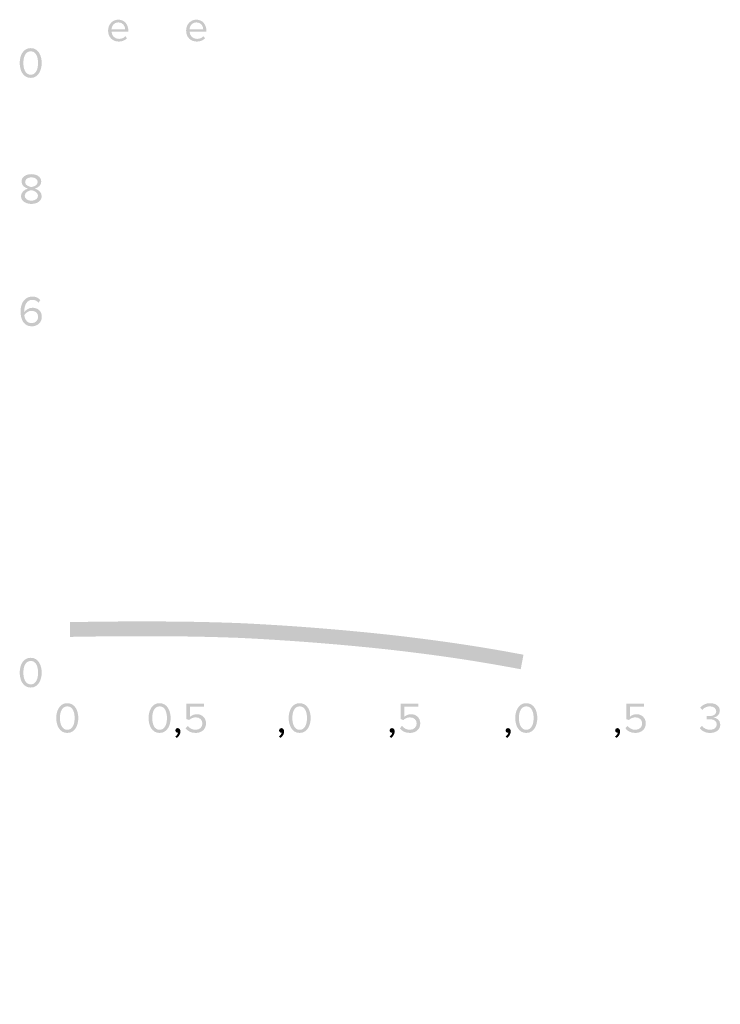
# Model space of a CAD drawing. Units: inches. Extents: x -724 to 2110, y 0 to 1632.
# Drawn here: x -724 to -627, y 3 to 140 of the extents above; entities that cross this region are included whole.
import ezdxf

# ---------------------------------------------------------------- set-up
doc = ezdxf.new("R2010")
doc.units = ezdxf.units.IN
doc.header["$MEASUREMENT"] = 0
doc.layers.add('Livello 1', color=7, linetype='Continuous')

msp = doc.modelspace()

# ---------------------------------------------------------------- hatches: boundary and pattern name
at = {"layer": 'Livello 1'}
h = msp.add_hatch(color=28, dxfattribs=at)
h.dxf.hatch_style = 2
edge = h.paths.add_edge_path()
edge.add_spline(control_points=[(-710.58, 139.7), (-711.2, 139.7), (-711.5, 139.18), (-711.53, 138.74), (-711.53, 138.74), (-709.63, 138.74), (-709.63, 138.74), (-709.63, 139.16), (-709.92, 139.7), (-710.58, 139.7)], knot_values=[0, 0, 0, 0, 1, 1, 1, 2, 2, 2, 3, 3, 3, 3], degree=3, periodic=0)
edge.add_line((-710.58, 139.7), (-710.58, 139.7))
edge = h.paths.add_edge_path()
edge.add_spline(control_points=[(-712, 138.55), (-712, 139.39), (-711.4, 140.07), (-710.58, 140.07), (-709.7, 140.07), (-709.19, 139.38), (-709.19, 138.52), (-709.19, 138.52), (-709.19, 138.4), (-709.19, 138.4), (-709.19, 138.4), (-711.52, 138.4), (-711.52, 138.4), (-711.49, 137.86), (-711.11, 137.4), (-710.49, 137.4), (-710.15, 137.4), (-709.82, 137.53), (-709.59, 137.77), (-709.59, 137.77), (-709.37, 137.48), (-709.37, 137.48), (-709.66, 137.19), (-710.05, 137.03), (-710.52, 137.03), (-711.38, 137.03), (-712, 137.65), (-712, 138.55)], knot_values=[0, 0, 0, 0, 1, 1, 1, 2, 2, 2, 3, 3, 3, 4, 4, 4, 5, 5, 5, 6, 6, 6, 7, 7, 7, 8, 8, 8, 9, 9, 9, 9], degree=3, periodic=0)
edge.add_line((-712, 138.55), (-712, 138.55))
h = msp.add_hatch(color=28, dxfattribs=at)
h.dxf.hatch_style = 2
edge = h.paths.add_edge_path()
edge.add_spline(control_points=[(-699.75, 139.7), (-700.37, 139.7), (-700.67, 139.18), (-700.7, 138.74), (-700.7, 138.74), (-698.8, 138.74), (-698.8, 138.74), (-698.8, 139.16), (-699.09, 139.7), (-699.75, 139.7)], knot_values=[0, 0, 0, 0, 1, 1, 1, 2, 2, 2, 3, 3, 3, 3], degree=3, periodic=0)
edge.add_line((-699.75, 139.7), (-699.75, 139.7))
edge = h.paths.add_edge_path()
edge.add_spline(control_points=[(-701.17, 138.55), (-701.17, 139.39), (-700.57, 140.07), (-699.75, 140.07), (-698.87, 140.07), (-698.36, 139.38), (-698.36, 138.52), (-698.36, 138.52), (-698.36, 138.4), (-698.36, 138.4), (-698.36, 138.4), (-700.69, 138.4), (-700.69, 138.4), (-700.66, 137.86), (-700.28, 137.4), (-699.66, 137.4), (-699.32, 137.4), (-698.99, 137.53), (-698.76, 137.77), (-698.76, 137.77), (-698.54, 137.48), (-698.54, 137.48), (-698.83, 137.19), (-699.22, 137.03), (-699.69, 137.03), (-700.55, 137.03), (-701.17, 137.65), (-701.17, 138.55)], knot_values=[0, 0, 0, 0, 1, 1, 1, 2, 2, 2, 3, 3, 3, 4, 4, 4, 5, 5, 5, 6, 6, 6, 7, 7, 7, 8, 8, 8, 9, 9, 9, 9], degree=3, periodic=0)
edge.add_line((-701.17, 138.55), (-701.17, 138.55))
h = msp.add_hatch(color=28, dxfattribs=at)
h.dxf.hatch_style = 2
edge = h.paths.add_edge_path()
edge.add_spline(control_points=[(-721.72, 134.06), (-721.72, 134.85), (-721.97, 135.68), (-722.73, 135.68), (-723.5, 135.68), (-723.75, 134.85), (-723.75, 134.06), (-723.75, 133.26), (-723.5, 132.43), (-722.73, 132.43), (-721.97, 132.43), (-721.72, 133.26), (-721.72, 134.06)], knot_values=[0, 0, 0, 0, 1, 1, 1, 2, 2, 2, 3, 3, 3, 4, 4, 4, 4], degree=3, periodic=0)
edge.add_line((-721.72, 134.06), (-721.72, 134.06))
edge = h.paths.add_edge_path()
edge.add_spline(control_points=[(-724.26, 134.06), (-724.26, 135.04), (-723.83, 136.12), (-722.73, 136.12), (-721.64, 136.12), (-721.21, 135.04), (-721.21, 134.06), (-721.21, 133.09), (-721.64, 131.99), (-722.73, 131.99), (-723.83, 131.99), (-724.26, 133.09), (-724.26, 134.06)], knot_values=[0, 0, 0, 0, 1, 1, 1, 2, 2, 2, 3, 3, 3, 4, 4, 4, 4], degree=3, periodic=0)
edge.add_line((-724.26, 134.06), (-724.26, 134.06))
h = msp.add_hatch(color=28, dxfattribs=at)
h.dxf.hatch_style = 2
edge = h.paths.add_edge_path()
edge.add_spline(control_points=[(-721.77, 117.53), (-721.77, 117.94), (-722.16, 118.19), (-722.64, 118.19), (-723.13, 118.19), (-723.51, 117.94), (-723.51, 117.53), (-723.51, 117.04), (-722.88, 116.88), (-722.64, 116.84), (-722.4, 116.88), (-721.77, 117.04), (-721.77, 117.53)], knot_values=[0, 0, 0, 0, 1, 1, 1, 2, 2, 2, 3, 3, 3, 4, 4, 4, 4], degree=3, periodic=0)
edge.add_line((-721.77, 117.53), (-721.77, 117.53))
edge = h.paths.add_edge_path()
edge.add_spline(control_points=[(-721.72, 115.64), (-721.72, 116.16), (-722.4, 116.38), (-722.64, 116.41), (-722.89, 116.38), (-723.57, 116.16), (-723.57, 115.64), (-723.57, 115.21), (-723.14, 114.94), (-722.64, 114.94), (-722.15, 114.94), (-721.72, 115.21), (-721.72, 115.64)], knot_values=[0, 0, 0, 0, 1, 1, 1, 2, 2, 2, 3, 3, 3, 4, 4, 4, 4], degree=3, periodic=0)
edge.add_line((-721.72, 115.64), (-721.72, 115.64))
edge = h.paths.add_edge_path()
edge.add_spline(control_points=[(-724.08, 115.58), (-724.08, 116.12), (-723.62, 116.48), (-723.12, 116.63), (-723.58, 116.76), (-724.01, 117.07), (-724.01, 117.59), (-724.01, 118.31), (-723.31, 118.63), (-722.64, 118.63), (-721.98, 118.63), (-721.27, 118.31), (-721.27, 117.59), (-721.27, 117.07), (-721.7, 116.76), (-722.16, 116.63), (-721.67, 116.48), (-721.21, 116.12), (-721.21, 115.58), (-721.21, 114.91), (-721.86, 114.5), (-722.64, 114.5), (-723.43, 114.5), (-724.08, 114.9), (-724.08, 115.58)], knot_values=[0, 0, 0, 0, 1, 1, 1, 2, 2, 2, 3, 3, 3, 4, 4, 4, 5, 5, 5, 6, 6, 6, 7, 7, 7, 8, 8, 8, 8], degree=3, periodic=0)
edge.add_line((-724.08, 115.58), (-724.08, 115.58))
h = msp.add_hatch(color=28, dxfattribs=at)
h.dxf.hatch_style = 2
edge = h.paths.add_edge_path()
edge.add_spline(control_points=[(-721.7, 98.8), (-721.7, 99.38), (-722.1, 99.66), (-722.61, 99.66), (-723.02, 99.66), (-723.4, 99.41), (-723.62, 99.07), (-723.57, 98.57), (-723.31, 97.95), (-722.61, 97.95), (-722, 97.95), (-721.7, 98.42), (-721.7, 98.8)], knot_values=[0, 0, 0, 0, 1, 1, 1, 2, 2, 2, 3, 3, 3, 4, 4, 4, 4], degree=3, periodic=0)
edge.add_line((-721.7, 98.8), (-721.7, 98.8))
edge = h.paths.add_edge_path()
edge.add_spline(control_points=[(-724.14, 99.58), (-724.14, 100.65), (-723.63, 101.64), (-722.51, 101.64), (-722, 101.64), (-721.65, 101.45), (-721.4, 101.16), (-721.4, 101.16), (-721.65, 100.79), (-721.65, 100.79), (-721.86, 101.03), (-722.09, 101.19), (-722.51, 101.19), (-723.29, 101.19), (-723.63, 100.41), (-723.63, 99.62), (-723.63, 99.62), (-723.63, 99.47), (-723.63, 99.47), (-723.46, 99.74), (-723.02, 100.09), (-722.5, 100.09), (-721.78, 100.09), (-721.19, 99.67), (-721.19, 98.81), (-721.19, 98.13), (-721.72, 97.51), (-722.59, 97.51), (-723.71, 97.51), (-724.14, 98.48), (-724.14, 99.58)], knot_values=[0, 0, 0, 0, 1, 1, 1, 2, 2, 2, 3, 3, 3, 4, 4, 4, 5, 5, 5, 6, 6, 6, 7, 7, 7, 8, 8, 8, 9, 9, 9, 10, 10, 10, 10], degree=3, periodic=0)
edge.add_line((-724.14, 99.58), (-724.14, 99.58))
h = msp.add_hatch(color=251, dxfattribs=at)
h.dxf.hatch_style = 2
edge = h.paths.add_edge_path()
edge.add_spline(control_points=[(-706.9, 56.56), (-710.39, 56.56), (-713.84, 56.52), (-717.28, 56.46), (-717.28, 56.46), (-717.28, 54.41), (-717.28, 54.41), (-713.84, 54.47), (-710.39, 54.51), (-706.9, 54.51), (-705.48, 54.51), (-704.06, 54.5), (-702.63, 54.48), (-702.63, 54.48), (-702.63, 56.53), (-702.63, 56.53), (-704.06, 56.55), (-705.48, 56.56), (-706.9, 56.56)], knot_values=[0, 0, 0, 0, 1, 1, 1, 2, 2, 2, 3, 3, 3, 4, 4, 4, 5, 5, 5, 6, 6, 6, 6], degree=3, periodic=0)
edge.add_line((-706.9, 56.56), (-706.9, 56.56))
edge = h.paths.add_edge_path()
edge.add_spline(control_points=[(-702.16, 56.53), (-702.16, 56.53), (-702.16, 54.48), (-702.16, 54.48), (-699.48, 54.45), (-696.76, 54.38), (-694, 54.28), (-691.8, 54.18), (-689.57, 54.05), (-687.36, 53.9), (-687.36, 53.9), (-687.36, 55.96), (-687.36, 55.96), (-689.54, 56.1), (-691.73, 56.23), (-693.91, 56.33), (-693.91, 56.33), (-693.92, 56.33), (-693.92, 56.33), (-696.71, 56.43), (-699.45, 56.5), (-702.16, 56.53)], knot_values=[0, 0, 0, 0, 1, 1, 1, 2, 2, 2, 3, 3, 3, 4, 4, 4, 5, 5, 5, 6, 6, 6, 7, 7, 7, 7], degree=3, periodic=0)
edge.add_line((-702.16, 56.53), (-702.16, 56.53))
edge = h.paths.add_edge_path()
edge.add_spline(control_points=[(-686.88, 55.93), (-686.88, 55.93), (-686.88, 53.87), (-686.88, 53.87), (-681.63, 53.51), (-676.5, 53.04), (-672.08, 52.54), (-672.08, 52.54), (-672.08, 54.6), (-672.08, 54.6), (-676.52, 55.1), (-681.64, 55.57), (-686.88, 55.93)], knot_values=[0, 0, 0, 0, 1, 1, 1, 2, 2, 2, 3, 3, 3, 4, 4, 4, 4], degree=3, periodic=0)
edge.add_line((-686.88, 55.93), (-686.88, 55.93))
edge = h.paths.add_edge_path()
edge.add_spline(control_points=[(-671.61, 54.55), (-671.61, 54.55), (-671.61, 52.48), (-671.61, 52.48), (-671.15, 52.43), (-670.69, 52.38), (-670.24, 52.32), (-664.55, 51.62), (-660.51, 50.97), (-656.7, 50.28), (-656.7, 50.28), (-656.7, 52.37), (-656.7, 52.37), (-660.43, 53.03), (-664.44, 53.67), (-669.99, 54.35), (-670.52, 54.42), (-671.06, 54.48), (-671.61, 54.55)], knot_values=[0, 0, 0, 0, 1, 1, 1, 2, 2, 2, 3, 3, 3, 4, 4, 4, 5, 5, 5, 6, 6, 6, 6], degree=3, periodic=0)
edge.add_line((-671.61, 54.55), (-671.61, 54.55))
edge = h.paths.add_edge_path()
edge.add_spline(control_points=[(-656.23, 52.28), (-656.23, 52.28), (-656.23, 50.2), (-656.23, 50.2), (-655.73, 50.11), (-655.23, 50.01), (-654.74, 49.92), (-654.74, 49.92), (-654.36, 51.94), (-654.36, 51.94), (-654.98, 52.05), (-655.6, 52.17), (-656.23, 52.28)], knot_values=[0, 0, 0, 0, 1, 1, 1, 2, 2, 2, 3, 3, 3, 4, 4, 4, 4], degree=3, periodic=0)
edge.add_line((-656.23, 52.28), (-656.23, 52.28))
h = msp.add_hatch(color=251, dxfattribs=at)
h.dxf.hatch_style = 2
edge = h.paths.add_edge_path()
edge.add_spline(control_points=[(-702.63, 56.53), (-702.63, 56.53), (-702.63, 54.48), (-702.63, 54.48), (-702.47, 54.48), (-702.31, 54.48), (-702.16, 54.48), (-702.16, 54.48), (-702.16, 56.53), (-702.16, 56.53), (-702.31, 56.53), (-702.47, 56.53), (-702.63, 56.53)], knot_values=[0, 0, 0, 0, 1, 1, 1, 2, 2, 2, 3, 3, 3, 4, 4, 4, 4], degree=3, periodic=0)
edge.add_line((-702.63, 56.53), (-702.63, 56.53))
h = msp.add_hatch(color=251, dxfattribs=at)
h.dxf.hatch_style = 2
edge = h.paths.add_edge_path()
edge.add_spline(control_points=[(-687.36, 55.96), (-687.36, 55.96), (-687.36, 53.9), (-687.36, 53.9), (-687.2, 53.89), (-687.04, 53.88), (-686.88, 53.87), (-686.88, 53.87), (-686.88, 55.92), (-686.88, 55.92), (-687.04, 55.94), (-687.2, 55.95), (-687.36, 55.96)], knot_values=[0, 0, 0, 0, 1, 1, 1, 2, 2, 2, 3, 3, 3, 4, 4, 4, 4], degree=3, periodic=0)
edge.add_line((-687.36, 55.96), (-687.36, 55.96))
h = msp.add_hatch(color=251, dxfattribs=at)
h.dxf.hatch_style = 2
edge = h.paths.add_edge_path()
edge.add_spline(control_points=[(-672.08, 54.6), (-672.08, 54.6), (-672.08, 52.54), (-672.08, 52.54), (-671.93, 52.52), (-671.77, 52.5), (-671.61, 52.48), (-671.61, 52.48), (-671.61, 54.55), (-671.61, 54.55), (-671.77, 54.57), (-671.93, 54.58), (-672.08, 54.6)], knot_values=[0, 0, 0, 0, 1, 1, 1, 2, 2, 2, 3, 3, 3, 4, 4, 4, 4], degree=3, periodic=0)
edge.add_line((-672.08, 54.6), (-672.08, 54.6))
h = msp.add_hatch(color=251, dxfattribs=at)
h.dxf.hatch_style = 2
edge = h.paths.add_edge_path()
edge.add_spline(control_points=[(-656.7, 52.37), (-656.7, 52.37), (-656.7, 50.28), (-656.7, 50.28), (-656.55, 50.25), (-656.39, 50.22), (-656.23, 50.2), (-656.23, 50.2), (-656.23, 52.28), (-656.23, 52.28), (-656.39, 52.31), (-656.55, 52.34), (-656.7, 52.37)], knot_values=[0, 0, 0, 0, 1, 1, 1, 2, 2, 2, 3, 3, 3, 4, 4, 4, 4], degree=3, periodic=0)
edge.add_line((-656.7, 52.37), (-656.7, 52.37))
h = msp.add_hatch(color=28, dxfattribs=at)
h.dxf.hatch_style = 2
edge = h.paths.add_edge_path()
edge.add_spline(control_points=[(-721.71, 49.45), (-721.71, 50.25), (-721.97, 51.07), (-722.73, 51.07), (-723.5, 51.07), (-723.75, 50.25), (-723.75, 49.45), (-723.75, 48.65), (-723.5, 47.82), (-722.73, 47.82), (-721.97, 47.82), (-721.71, 48.65), (-721.71, 49.45)], knot_values=[0, 0, 0, 0, 1, 1, 1, 2, 2, 2, 3, 3, 3, 4, 4, 4, 4], degree=3, periodic=0)
edge.add_line((-721.71, 49.45), (-721.71, 49.45))
edge = h.paths.add_edge_path()
edge.add_spline(control_points=[(-724.26, 49.45), (-724.26, 50.43), (-723.83, 51.51), (-722.73, 51.51), (-721.64, 51.51), (-721.21, 50.43), (-721.21, 49.45), (-721.21, 48.48), (-721.64, 47.38), (-722.73, 47.38), (-723.83, 47.38), (-724.26, 48.48), (-724.26, 49.45)], knot_values=[0, 0, 0, 0, 1, 1, 1, 2, 2, 2, 3, 3, 3, 4, 4, 4, 4], degree=3, periodic=0)
edge.add_line((-724.26, 49.45), (-724.26, 49.45))
h = msp.add_hatch(color=28, dxfattribs=at)
h.dxf.hatch_style = 2
edge = h.paths.add_edge_path()
edge.add_spline(control_points=[(-716.64, 43.15), (-716.64, 43.94), (-716.9, 44.77), (-717.66, 44.77), (-718.42, 44.77), (-718.68, 43.94), (-718.68, 43.15), (-718.68, 42.35), (-718.42, 41.52), (-717.66, 41.52), (-716.9, 41.52), (-716.64, 42.35), (-716.64, 43.15)], knot_values=[0, 0, 0, 0, 1, 1, 1, 2, 2, 2, 3, 3, 3, 4, 4, 4, 4], degree=3, periodic=0)
edge.add_line((-716.64, 43.15), (-716.64, 43.15))
edge = h.paths.add_edge_path()
edge.add_spline(control_points=[(-719.19, 43.15), (-719.19, 44.12), (-718.76, 45.21), (-717.66, 45.21), (-716.57, 45.21), (-716.13, 44.12), (-716.13, 43.15), (-716.13, 42.18), (-716.57, 41.08), (-717.66, 41.08), (-718.76, 41.08), (-719.19, 42.18), (-719.19, 43.15)], knot_values=[0, 0, 0, 0, 1, 1, 1, 2, 2, 2, 3, 3, 3, 4, 4, 4, 4], degree=3, periodic=0)
edge.add_line((-719.19, 43.15), (-719.19, 43.15))
h = msp.add_hatch(color=28, dxfattribs=at)
h.dxf.hatch_style = 2
edge = h.paths.add_edge_path()
edge.add_spline(control_points=[(-703.83, 43.15), (-703.83, 43.94), (-704.09, 44.77), (-704.85, 44.77), (-705.61, 44.77), (-705.87, 43.94), (-705.87, 43.15), (-705.87, 42.35), (-705.61, 41.52), (-704.85, 41.52), (-704.09, 41.52), (-703.83, 42.35), (-703.83, 43.15)], knot_values=[0, 0, 0, 0, 1, 1, 1, 2, 2, 2, 3, 3, 3, 4, 4, 4, 4], degree=3, periodic=0)
edge.add_line((-703.83, 43.15), (-703.83, 43.15))
edge = h.paths.add_edge_path()
edge.add_spline(control_points=[(-706.38, 43.15), (-706.38, 44.12), (-705.95, 45.21), (-704.85, 45.21), (-703.76, 45.21), (-703.32, 44.12), (-703.32, 43.15), (-703.32, 42.18), (-703.76, 41.08), (-704.85, 41.08), (-705.95, 41.08), (-706.38, 42.18), (-706.38, 43.15)], knot_values=[0, 0, 0, 0, 1, 1, 1, 2, 2, 2, 3, 3, 3, 4, 4, 4, 4], degree=3, periodic=0)
edge.add_line((-706.38, 43.15), (-706.38, 43.15))
h = msp.add_hatch(color=28, dxfattribs=at)
h.dxf.hatch_style = 2
edge = h.paths.add_edge_path()
edge.add_spline(control_points=[(-701.24, 41.72), (-701.24, 41.72), (-700.94, 42.06), (-700.94, 42.06), (-700.67, 41.72), (-700.32, 41.52), (-699.83, 41.52), (-699.29, 41.52), (-698.91, 41.9), (-698.91, 42.38), (-698.91, 42.91), (-699.29, 43.24), (-699.83, 43.24), (-700.17, 43.24), (-700.48, 43.13), (-700.75, 42.87), (-700.75, 42.87), (-701.12, 43), (-701.12, 43), (-701.12, 43), (-701.12, 45.15), (-701.12, 45.15), (-701.12, 45.15), (-698.67, 45.15), (-698.67, 45.15), (-698.67, 45.15), (-698.67, 44.71), (-698.67, 44.71), (-698.67, 44.71), (-700.62, 44.71), (-700.62, 44.71), (-700.62, 44.71), (-700.62, 43.32), (-700.62, 43.32), (-700.42, 43.51), (-700.08, 43.68), (-699.68, 43.68), (-699.01, 43.68), (-698.41, 43.23), (-698.41, 42.4), (-698.41, 41.59), (-699.03, 41.08), (-699.83, 41.08), (-700.5, 41.08), (-700.94, 41.33), (-701.24, 41.72)], knot_values=[0, 0, 0, 0, 1, 1, 1, 2, 2, 2, 3, 3, 3, 4, 4, 4, 5, 5, 5, 6, 6, 6, 7, 7, 7, 8, 8, 8, 9, 9, 9, 10, 10, 10, 11, 11, 11, 12, 12, 12, 13, 13, 13, 14, 14, 14, 15, 15, 15, 15], degree=3, periodic=0)
edge.add_line((-701.24, 41.72), (-701.24, 41.72))
h = msp.add_hatch(color=28, dxfattribs=at)
h.dxf.hatch_style = 2
edge = h.paths.add_edge_path()
edge.add_spline(control_points=[(-684.4, 43.15), (-684.4, 43.94), (-684.65, 44.77), (-685.42, 44.77), (-686.18, 44.77), (-686.43, 43.94), (-686.43, 43.15), (-686.43, 42.35), (-686.18, 41.52), (-685.42, 41.52), (-684.65, 41.52), (-684.4, 42.35), (-684.4, 43.15)], knot_values=[0, 0, 0, 0, 1, 1, 1, 2, 2, 2, 3, 3, 3, 4, 4, 4, 4], degree=3, periodic=0)
edge.add_line((-684.4, 43.15), (-684.4, 43.15))
edge = h.paths.add_edge_path()
edge.add_spline(control_points=[(-686.94, 43.15), (-686.94, 44.12), (-686.51, 45.21), (-685.42, 45.21), (-684.32, 45.21), (-683.89, 44.12), (-683.89, 43.15), (-683.89, 42.18), (-684.32, 41.08), (-685.42, 41.08), (-686.51, 41.08), (-686.94, 42.18), (-686.94, 43.15)], knot_values=[0, 0, 0, 0, 1, 1, 1, 2, 2, 2, 3, 3, 3, 4, 4, 4, 4], degree=3, periodic=0)
edge.add_line((-686.94, 43.15), (-686.94, 43.15))
h = msp.add_hatch(color=28, dxfattribs=at)
h.dxf.hatch_style = 2
edge = h.paths.add_edge_path()
edge.add_spline(control_points=[(-671.52, 41.72), (-671.52, 41.72), (-671.21, 42.06), (-671.21, 42.06), (-670.95, 41.72), (-670.59, 41.52), (-670.11, 41.52), (-669.56, 41.52), (-669.18, 41.9), (-669.18, 42.38), (-669.18, 42.91), (-669.56, 43.24), (-670.1, 43.24), (-670.45, 43.24), (-670.75, 43.13), (-671.02, 42.87), (-671.02, 42.87), (-671.39, 43), (-671.39, 43), (-671.39, 43), (-671.39, 45.15), (-671.39, 45.15), (-671.39, 45.15), (-668.94, 45.15), (-668.94, 45.15), (-668.94, 45.15), (-668.94, 44.71), (-668.94, 44.71), (-668.94, 44.71), (-670.89, 44.71), (-670.89, 44.71), (-670.89, 44.71), (-670.89, 43.32), (-670.89, 43.32), (-670.69, 43.51), (-670.36, 43.68), (-669.96, 43.68), (-669.29, 43.68), (-668.68, 43.23), (-668.68, 42.4), (-668.68, 41.59), (-669.3, 41.08), (-670.11, 41.08), (-670.78, 41.08), (-671.22, 41.33), (-671.52, 41.72)], knot_values=[0, 0, 0, 0, 1, 1, 1, 2, 2, 2, 3, 3, 3, 4, 4, 4, 5, 5, 5, 6, 6, 6, 7, 7, 7, 8, 8, 8, 9, 9, 9, 10, 10, 10, 11, 11, 11, 12, 12, 12, 13, 13, 13, 14, 14, 14, 15, 15, 15, 15], degree=3, periodic=0)
edge.add_line((-671.52, 41.72), (-671.52, 41.72))
h = msp.add_hatch(color=28, dxfattribs=at)
h.dxf.hatch_style = 2
edge = h.paths.add_edge_path()
edge.add_spline(control_points=[(-652.95, 43.15), (-652.95, 43.94), (-653.21, 44.77), (-653.97, 44.77), (-654.73, 44.77), (-654.99, 43.94), (-654.99, 43.15), (-654.99, 42.35), (-654.73, 41.52), (-653.97, 41.52), (-653.21, 41.52), (-652.95, 42.35), (-652.95, 43.15)], knot_values=[0, 0, 0, 0, 1, 1, 1, 2, 2, 2, 3, 3, 3, 4, 4, 4, 4], degree=3, periodic=0)
edge.add_line((-652.95, 43.15), (-652.95, 43.15))
edge = h.paths.add_edge_path()
edge.add_spline(control_points=[(-655.5, 43.15), (-655.5, 44.12), (-655.07, 45.21), (-653.97, 45.21), (-652.88, 45.21), (-652.44, 44.12), (-652.44, 43.15), (-652.44, 42.18), (-652.88, 41.08), (-653.97, 41.08), (-655.07, 41.08), (-655.5, 42.18), (-655.5, 43.15)], knot_values=[0, 0, 0, 0, 1, 1, 1, 2, 2, 2, 3, 3, 3, 4, 4, 4, 4], degree=3, periodic=0)
edge.add_line((-655.5, 43.15), (-655.5, 43.15))
h = msp.add_hatch(color=28, dxfattribs=at)
h.dxf.hatch_style = 2
edge = h.paths.add_edge_path()
edge.add_spline(control_points=[(-640.22, 41.72), (-640.22, 41.72), (-639.92, 42.06), (-639.92, 42.06), (-639.66, 41.72), (-639.3, 41.52), (-638.82, 41.52), (-638.27, 41.52), (-637.89, 41.9), (-637.89, 42.38), (-637.89, 42.91), (-638.27, 43.24), (-638.81, 43.24), (-639.16, 43.24), (-639.46, 43.13), (-639.73, 42.87), (-639.73, 42.87), (-640.1, 43), (-640.1, 43), (-640.1, 43), (-640.1, 45.15), (-640.1, 45.15), (-640.1, 45.15), (-637.65, 45.15), (-637.65, 45.15), (-637.65, 45.15), (-637.65, 44.71), (-637.65, 44.71), (-637.65, 44.71), (-639.6, 44.71), (-639.6, 44.71), (-639.6, 44.71), (-639.6, 43.32), (-639.6, 43.32), (-639.4, 43.51), (-639.07, 43.68), (-638.67, 43.68), (-638, 43.68), (-637.39, 43.23), (-637.39, 42.4), (-637.39, 41.59), (-638.01, 41.08), (-638.82, 41.08), (-639.49, 41.08), (-639.92, 41.33), (-640.22, 41.72)], knot_values=[0, 0, 0, 0, 1, 1, 1, 2, 2, 2, 3, 3, 3, 4, 4, 4, 5, 5, 5, 6, 6, 6, 7, 7, 7, 8, 8, 8, 9, 9, 9, 10, 10, 10, 11, 11, 11, 12, 12, 12, 13, 13, 13, 14, 14, 14, 15, 15, 15, 15], degree=3, periodic=0)
edge.add_line((-640.22, 41.72), (-640.22, 41.72))
h = msp.add_hatch(color=28, dxfattribs=at)
h.dxf.hatch_style = 2
edge = h.paths.add_edge_path()
edge.add_spline(control_points=[(-629.89, 41.74), (-629.89, 41.74), (-629.59, 42.05), (-629.59, 42.05), (-629.36, 41.74), (-628.95, 41.52), (-628.48, 41.52), (-627.9, 41.52), (-627.54, 41.82), (-627.54, 42.27), (-627.54, 42.77), (-627.95, 42.98), (-628.54, 42.98), (-628.71, 42.98), (-628.89, 42.98), (-628.95, 42.97), (-628.95, 42.97), (-628.95, 43.43), (-628.95, 43.43), (-628.89, 43.42), (-628.7, 43.42), (-628.54, 43.42), (-628.04, 43.42), (-627.61, 43.62), (-627.61, 44.08), (-627.61, 44.53), (-628.02, 44.77), (-628.5, 44.77), (-628.94, 44.77), (-629.26, 44.6), (-629.56, 44.28), (-629.56, 44.28), (-629.83, 44.59), (-629.83, 44.59), (-629.55, 44.95), (-629.08, 45.21), (-628.46, 45.21), (-627.69, 45.21), (-627.11, 44.82), (-627.11, 44.15), (-627.11, 43.57), (-627.6, 43.28), (-627.97, 43.22), (-627.61, 43.18), (-627.05, 42.88), (-627.05, 42.23), (-627.05, 41.56), (-627.59, 41.08), (-628.47, 41.08), (-629.14, 41.08), (-629.64, 41.38), (-629.89, 41.74)], knot_values=[0, 0, 0, 0, 1, 1, 1, 2, 2, 2, 3, 3, 3, 4, 4, 4, 5, 5, 5, 6, 6, 6, 7, 7, 7, 8, 8, 8, 9, 9, 9, 10, 10, 10, 11, 11, 11, 12, 12, 12, 13, 13, 13, 14, 14, 14, 15, 15, 15, 16, 16, 16, 17, 17, 17, 17], degree=3, periodic=0)
edge.add_line((-629.89, 41.74), (-629.89, 41.74))
h = msp.add_hatch(color=28, dxfattribs=at)
h.dxf.hatch_style = 2
edge = h.paths.add_edge_path()
edge.add_spline(control_points=[(-702.45, 40.39), (-702.45, 40.39), (-702.67, 40.58), (-702.67, 40.58), (-702.48, 40.7), (-702.31, 40.94), (-702.28, 41.13), (-702.28, 41.13), (-702.37, 41.12), (-702.37, 41.12), (-702.53, 41.12), (-702.66, 41.25), (-702.66, 41.43), (-702.66, 41.6), (-702.52, 41.75), (-702.34, 41.75), (-702.14, 41.75), (-701.96, 41.58), (-701.96, 41.3), (-701.96, 40.93), (-702.17, 40.59), (-702.45, 40.39)], knot_values=[0, 0, 0, 0, 1, 1, 1, 2, 2, 2, 3, 3, 3, 4, 4, 4, 5, 5, 5, 6, 6, 6, 7, 7, 7, 7], degree=3, periodic=0)
edge.add_line((-702.45, 40.39), (-702.45, 40.39))
h = msp.add_hatch(color=28, dxfattribs=at)
h.dxf.hatch_style = 2
edge = h.paths.add_edge_path()
edge.add_spline(control_points=[(-688.06, 40.39), (-688.06, 40.39), (-688.29, 40.58), (-688.29, 40.58), (-688.1, 40.7), (-687.92, 40.94), (-687.9, 41.13), (-687.9, 41.13), (-687.98, 41.12), (-687.98, 41.12), (-688.14, 41.12), (-688.27, 41.25), (-688.27, 41.43), (-688.27, 41.6), (-688.13, 41.75), (-687.95, 41.75), (-687.75, 41.75), (-687.57, 41.58), (-687.57, 41.3), (-687.57, 40.93), (-687.78, 40.59), (-688.06, 40.39)], knot_values=[0, 0, 0, 0, 1, 1, 1, 2, 2, 2, 3, 3, 3, 4, 4, 4, 5, 5, 5, 6, 6, 6, 7, 7, 7, 7], degree=3, periodic=0)
edge.add_line((-688.06, 40.39), (-688.06, 40.39))
h = msp.add_hatch(color=28, dxfattribs=at)
h.dxf.hatch_style = 2
edge = h.paths.add_edge_path()
edge.add_spline(control_points=[(-672.72, 40.39), (-672.72, 40.39), (-672.95, 40.58), (-672.95, 40.58), (-672.76, 40.7), (-672.58, 40.94), (-672.56, 41.13), (-672.56, 41.13), (-672.64, 41.12), (-672.64, 41.12), (-672.8, 41.12), (-672.93, 41.25), (-672.93, 41.43), (-672.93, 41.6), (-672.79, 41.75), (-672.61, 41.75), (-672.41, 41.75), (-672.23, 41.58), (-672.23, 41.3), (-672.23, 40.93), (-672.44, 40.59), (-672.72, 40.39)], knot_values=[0, 0, 0, 0, 1, 1, 1, 2, 2, 2, 3, 3, 3, 4, 4, 4, 5, 5, 5, 6, 6, 6, 7, 7, 7, 7], degree=3, periodic=0)
edge.add_line((-672.72, 40.39), (-672.72, 40.39))
h = msp.add_hatch(color=28, dxfattribs=at)
h.dxf.hatch_style = 2
edge = h.paths.add_edge_path()
edge.add_spline(control_points=[(-656.62, 40.39), (-656.62, 40.39), (-656.84, 40.58), (-656.84, 40.58), (-656.65, 40.7), (-656.48, 40.94), (-656.45, 41.13), (-656.45, 41.13), (-656.54, 41.12), (-656.54, 41.12), (-656.7, 41.12), (-656.83, 41.25), (-656.83, 41.43), (-656.83, 41.6), (-656.69, 41.75), (-656.51, 41.75), (-656.3, 41.75), (-656.13, 41.58), (-656.13, 41.3), (-656.13, 40.93), (-656.34, 40.59), (-656.62, 40.39)], knot_values=[0, 0, 0, 0, 1, 1, 1, 2, 2, 2, 3, 3, 3, 4, 4, 4, 5, 5, 5, 6, 6, 6, 7, 7, 7, 7], degree=3, periodic=0)
edge.add_line((-656.62, 40.39), (-656.62, 40.39))
h = msp.add_hatch(color=28, dxfattribs=at)
h.dxf.hatch_style = 2
edge = h.paths.add_edge_path()
edge.add_spline(control_points=[(-641.43, 40.39), (-641.43, 40.39), (-641.66, 40.58), (-641.66, 40.58), (-641.47, 40.7), (-641.29, 40.94), (-641.27, 41.13), (-641.27, 41.13), (-641.35, 41.12), (-641.35, 41.12), (-641.51, 41.12), (-641.64, 41.25), (-641.64, 41.43), (-641.64, 41.6), (-641.5, 41.75), (-641.32, 41.75), (-641.12, 41.75), (-640.95, 41.58), (-640.95, 41.3), (-640.95, 40.93), (-641.15, 40.59), (-641.43, 40.39)], knot_values=[0, 0, 0, 0, 1, 1, 1, 2, 2, 2, 3, 3, 3, 4, 4, 4, 5, 5, 5, 6, 6, 6, 7, 7, 7, 7], degree=3, periodic=0)
edge.add_line((-641.43, 40.39), (-641.43, 40.39))

# ---------------------------------------------------------------- texts
at = {"layer": 'Livello 1', "color": 253, "insert": (-652.25, 3.42), "char_height": 5.661, "attachment_point": 7}
msp.add_mtext('\\fProximaNova|b1|i0|c0|p34;\\W1; ', dxfattribs=at)

doc.saveas('drawing.dxf')
